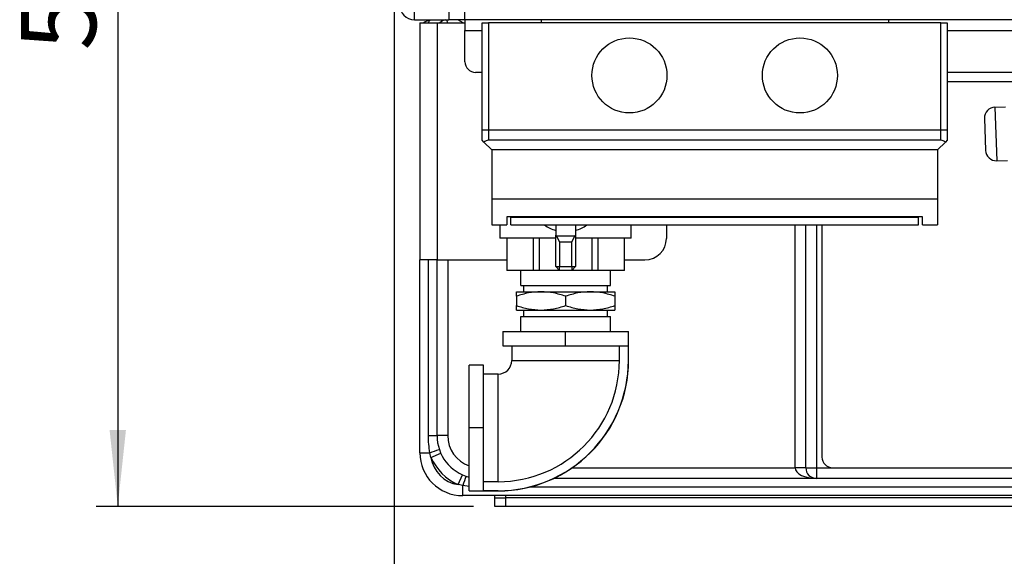
# Model space of a CAD drawing. Units: millimetres. Extents: x 4 to 416, y 4 to 293.
# Drawn here: x 181 to 226, y 191 to 216 of the extents above; entities that cross this region are included whole.
import ezdxf

# ---------------------------------------------------------------- set-up
doc = ezdxf.new("R2010")
doc.units = ezdxf.units.MM
doc.layers.add('FORMAT', color=7, linetype='Continuous')
doc.styles.add('SLDTEXTSTYLE0', font='TXT', dxfattribs={"width": 0.75})
doc.dimstyles.new('SLDDIMSTYLE0', dxfattribs={"dimtxt": 3.5, "dimasz": 3.556, "dimexe": 0, "dimexo": 0.0625, "dimgap": 0.875, "dimtad": 1, "dimdec": 0, "dimlfac": 10, "dimrnd": 1e-09, "dimzin": 12, "dimdsep": 46, "dimtxsty": 'SLDTEXTSTYLE0', "dimsah": 1, "dimcen": 0.09, "dimadec": 0, "dimazin": 3, "dimtfac": 1, "dimtdec": 0, "dimtofl": 0, "dimtmove": 0, "dimatfit": 3, "dimfxl": 0, "dimfrac": 2, "dimtolj": 1, "dimtzin": 12, "dimarcsym": 0})

# ---------------------------------------------------------------- blocks, each defined once
blk = doc.blocks.new('_D_7')
at = {"layer": 'FORMAT'}
for p, q in [((198.03, 217.865), (198.03, 181.365)), ((245.43, 217.865), (245.43, 181.365)), ((245.43, 182.365), (198.03, 182.365))]:
    blk.add_line(p, q, dxfattribs=at)
for points in [[(198.03, 182.365), (201.586, 181.984), (201.586, 182.746)], [(245.43, 182.365), (241.874, 182.746), (241.874, 181.984)]]:
    blk.add_solid(points, dxfattribs=at)
at = {"layer": 'FORMAT', "insert": (217.851, 186.877), "char_height": 3.5, "attachment_point": 1, "style": 'SLDTEXTSTYLE0'}
blk.add_mtext('474', dxfattribs=at)
blk = doc.blocks.new('_D_13')
at = {"layer": 'FORMAT'}
for p, q in [((198.23, 243.865), (184.14, 243.865)), ((185.14, 243.865), (185.14, 193.365)), ((201.73, 193.365), (184.14, 193.365))]:
    blk.add_line(p, q, dxfattribs=at)
for points in [[(185.14, 243.865), (184.759, 240.309), (185.521, 240.309)], [(185.14, 193.365), (185.521, 196.921), (184.759, 196.921)]]:
    blk.add_solid(points, dxfattribs=at)
at = {"layer": 'FORMAT', "insert": (180.628, 214.627), "char_height": 3.5, "attachment_point": 1, "rotation": 90, "style": 'SLDTEXTSTYLE0'}
blk.add_mtext('505', dxfattribs=at)

msp = doc.modelspace()

# ---------------------------------------------------------------- linework, layer by layer
at = {"color": 7, "linetype": 'Continuous', "lineweight": 25}
for p, q in [((198.98, 216.065), (198.98, 216.915)), ((200.58, 216.915), (200.58, 216.065)), ((201.33, 216.065), (201.33, 216.765)), ((198.98, 216.065), (200.58, 216.065)), ((199.23, 215.92), (199.23, 204.865)), ((199.23, 215.92), (200.03, 215.92)), ((199.704, 216.035), (200.276, 216.065)), ((200.03, 215.92), (200.03, 204.865)), ((200.03, 215.92), (201.23, 215.92)), ((200.512, 215.92), (200.504, 216.065)), ((201.33, 216.065), (200.58, 216.065)), ((201.251, 215.921), (201.006, 216.065)), ((201.23, 215.92), (201.23, 215.921)), ((201.23, 215.921), (201.33, 215.921)), ((242.13, 216.065), (201.33, 216.065)), ((201.33, 216.065), (201.33, 215.565)), ((202.13, 210.915), (202.13, 215.915)), ((202.13, 215.915), (202.43, 215.915)), ((202.43, 215.915), (202.43, 210.915)), ((223.53, 215.915), (202.43, 215.915)), ((204.88, 216.065), (204.88, 215.915)), ((221.08, 216.065), (221.08, 215.915)), ((223.53, 210.915), (223.53, 215.915)), ((223.53, 215.915), (223.83, 215.915)), ((223.83, 215.915), (223.83, 210.915)), ((201.33, 214.105), (201.33, 215.565)), ((201.33, 215.565), (202.13, 215.565)), ((223.83, 215.565), (229.057, 215.565)), ((202.13, 213.605), (201.83, 213.605)), ((228.842, 213.605), (223.83, 213.605)), ((228.764, 213.165), (223.83, 213.165)), ((226.048, 211.984), (226.547, 212.001)), ((226.048, 211.984), (226.135, 209.485)), ((226.048, 211.984), (226.048, 211.984)), ((225.566, 211.467), (225.618, 209.967)), ((225.566, 211.467), (225.566, 211.467)), ((202.43, 210.915), (202.13, 210.915)), ((202.13, 210.44), (202.13, 210.915)), ((223.53, 210.915), (202.43, 210.915)), ((202.43, 210.915), (202.43, 210.44)), ((223.83, 210.915), (223.53, 210.915)), ((223.53, 210.44), (223.53, 210.915)), ((223.83, 210.915), (223.83, 210.44)), ((202.218, 210.352), (202.13, 210.44)), ((202.58, 209.99), (202.218, 210.352)), ((223.53, 210.44), (202.43, 210.44)), ((223.38, 209.99), (223.742, 210.352)), ((223.83, 210.44), (223.742, 210.352)), ((223.38, 209.99), (202.58, 209.99)), ((202.58, 209.99), (202.58, 207.69)), ((223.38, 209.99), (223.38, 207.69)), ((226.135, 209.485), (226.635, 209.503)), ((223.38, 207.69), (202.58, 207.69)), ((202.58, 207.69), (202.58, 206.49)), ((223.38, 207.69), (223.38, 206.49)), ((222.68, 206.867), (203.28, 206.867)), ((203.28, 206.867), (203.28, 206.49)), ((203.48, 206.841), (203.48, 206.867)), ((222.48, 206.841), (203.48, 206.841)), ((203.48, 206.49), (203.48, 206.841)), ((222.48, 206.841), (222.48, 206.867)), ((222.48, 206.49), (222.48, 206.841)), ((222.68, 206.49), (222.68, 206.867)), ((202.58, 206.49), (203.28, 206.49)), ((202.967, 206.49), (202.967, 205.872)), ((203.48, 206.49), (222.48, 206.49)), ((205.567, 206.49), (205.567, 206.018)), ((206.492, 206.49), (206.492, 206.018)), ((209.092, 205.872), (209.092, 206.49)), ((210.73, 206.49), (210.73, 205.865)), ((216.73, 195.165), (216.73, 206.49)), ((217.23, 195.165), (217.23, 206.49)), ((217.73, 206.49), (217.73, 195.165)), ((217.98, 206.49), (217.98, 195.665)), ((222.68, 206.49), (223.38, 206.49)), ((205.567, 205.872), (202.967, 205.872)), ((203.291, 205.872), (203.291, 204.372)), ((204.525, 204.372), (204.525, 205.872)), ((204.795, 205.872), (204.795, 204.372)), ((205.567, 204.552), (205.567, 206.018)), ((205.567, 206.018), (205.608, 205.986)), ((205.608, 205.986), (205.747, 205.692)), ((205.608, 205.986), (206.452, 205.986)), ((206.312, 205.692), (206.452, 205.986)), ((206.452, 205.986), (206.492, 206.018)), ((206.492, 206.018), (206.492, 204.552)), ((209.092, 205.872), (206.492, 205.872)), ((207.265, 204.372), (207.265, 205.872)), ((207.535, 205.872), (207.535, 204.372)), ((208.769, 204.372), (208.769, 205.872)), ((206.312, 205.692), (205.747, 205.692)), ((205.747, 205.692), (205.747, 204.552)), ((206.312, 204.552), (206.312, 205.692)), ((199.23, 195.865), (199.23, 204.865)), ((200.03, 204.865), (199.23, 204.865)), ((199.63, 196.665), (199.63, 204.865)), ((200.03, 196.665), (200.03, 204.865)), ((200.03, 204.865), (203.291, 204.865)), ((200.53, 204.865), (200.53, 196.665)), ((208.769, 204.865), (209.73, 204.865)), ((204.525, 204.372), (203.291, 204.372)), ((203.934, 203.672), (203.934, 204.372)), ((204.795, 204.372), (204.525, 204.372)), ((205.747, 204.372), (204.795, 204.372)), ((205.567, 204.552), (205.747, 204.552)), ((205.567, 204.552), (205.747, 204.372)), ((205.747, 204.552), (206.312, 204.552)), ((205.747, 204.372), (205.747, 204.552)), ((206.312, 204.372), (205.747, 204.372)), ((206.312, 204.552), (206.492, 204.552)), ((206.312, 204.552), (206.312, 204.372)), ((206.312, 204.372), (206.492, 204.552)), ((207.265, 204.372), (206.312, 204.372)), ((207.535, 204.372), (207.265, 204.372)), ((208.769, 204.372), (207.535, 204.372)), ((208.125, 203.672), (208.125, 204.372)), ((203.934, 203.672), (208.125, 203.672)), ((204.085, 203.372), (204.085, 203.672)), ((207.975, 203.372), (207.975, 203.672)), ((203.73, 203.372), (204.88, 203.372)), ((203.73, 203.167), (203.73, 202.728)), ((204.88, 203.372), (207.18, 203.372)), ((206.03, 203.167), (206.03, 202.728)), ((207.18, 203.372), (208.33, 203.372)), ((208.33, 203.167), (208.33, 202.728)), ((203.73, 202.522), (204.88, 202.522)), ((204.085, 202.222), (204.085, 202.522)), ((204.88, 202.522), (207.18, 202.522)), ((207.18, 202.522), (208.33, 202.522)), ((207.975, 202.222), (207.975, 202.522)), ((203.934, 201.522), (203.934, 202.222)), ((203.934, 202.222), (208.125, 202.222)), ((208.125, 201.522), (208.125, 202.222)), ((203.096, 201.522), (203.096, 200.847)), ((203.096, 201.522), (206.03, 201.522)), ((206.03, 200.847), (206.03, 201.522)), ((206.03, 201.522), (208.964, 201.522)), ((208.964, 200.172), (208.964, 201.522)), ((203.096, 200.847), (206.03, 200.847)), ((203.515, 200.847), (203.515, 200.172)), ((206.03, 200.847), (208.956, 200.847)), ((208.536, 200.172), (208.536, 200.847)), ((208.956, 200.172), (208.956, 200.847)), ((202.205, 199.956), (201.53, 199.956)), ((201.53, 197.022), (201.53, 199.956)), ((202.205, 197.022), (202.205, 199.956)), ((203.515, 200.172), (208.536, 200.172)), ((208.956, 200.172), (208.964, 200.172)), ((202.88, 199.537), (202.205, 199.537)), ((202.88, 194.516), (202.88, 199.537)), ((202.205, 197.022), (201.53, 197.022)), ((201.53, 194.089), (201.53, 197.022)), ((202.205, 194.096), (202.205, 197.022)), ((199.63, 196.665), (200.03, 196.665)), ((200.53, 196.665), (200.03, 196.665)), ((199.23, 195.865), (199.696, 195.865)), ((199.746, 195.649), (199.696, 195.865)), ((199.746, 195.649), (200.202, 195.852)), ((201.014, 194.38), (201.218, 194.837)), ((206.335, 195.165), (216.73, 195.165)), ((217.23, 195.165), (216.73, 195.165)), ((217.23, 195.165), (217.73, 195.165)), ((217.73, 195.165), (217.73, 194.665)), ((217.73, 195.165), (218.48, 195.165)), ((218.48, 195.165), (235.48, 195.165)), ((201.23, 194.331), (201.014, 194.38)), ((201.23, 193.865), (201.23, 194.331)), ((201.53, 194.293), (201.23, 194.331)), ((202.88, 194.516), (202.205, 194.516)), ((237.482, 194.265), (204.334, 194.265)), ((217.73, 194.665), (205.465, 194.665)), ((237.482, 194.665), (217.73, 194.665)), ((242.23, 193.865), (201.23, 193.865)), ((201.53, 194.089), (202.88, 194.089)), ((202.88, 194.096), (202.205, 194.096)), ((202.73, 193.765), (202.73, 193.865)), ((202.88, 194.096), (202.88, 194.089)), ((203.23, 193.865), (203.23, 193.765)), ((240.23, 193.865), (203.23, 193.865)), ((202.73, 193.365), (202.73, 193.765)), ((202.73, 193.765), (203.23, 193.765)), ((203.23, 193.365), (202.73, 193.365)), ((203.23, 193.765), (203.23, 193.365)), ((240.23, 193.765), (203.23, 193.765)), ((240.23, 193.365), (203.23, 193.365))]:
    msp.add_line(p, q, dxfattribs=at)
at = {"color": 7, "linetype": 'Continuous', "lineweight": 25, "flags": 128}
msp.add_lwpolyline([(199.647, 215.92), (199.653, 215.949), (199.668, 215.995), (199.685, 216.024), (199.704, 216.035)], dxfattribs=at)
at = {"color": 7, "linetype": 'Continuous', "lineweight": 25}
for centre in [(209.005, 213.465), (216.955, 213.465)]:
    msp.add_circle(centre, 1.75, dxfattribs=at)
for centre, radius, start, end in [((198.98, 216.765), 0.7, 180, 270), ((199.73, 215.536), 0.5, 93, 129.7721), ((200.53, 215.578), 0.5, 102.9046, 136.7846), ((201.83, 214.105), 0.5, 180, 270), ((226.065, 211.484), 0.5, 92, 182), ((202.43, 210.14), 0.3, 90, 135), ((223.53, 210.14), 0.3, 45, 90), ((226.118, 209.985), 0.5, 182, 272), ((206.03, 207.872), 1.7, 234.4066, 254.2132), ((206.03, 207.872), 1.7, 285.7868, 305.5934), ((209.73, 205.865), 1, 270, 0), ((202.88, 200.172), 0.635, 270, 0), ((202.88, 200.172), 6.084, 270, 0), ((202.88, 200.172), 5.656, 270, 0), ((202.88, 200.172), 6.076, 270, 0), ((202.03, 196.665), 2, 180, 255.5225), ((202.03, 196.665), 1.5, 180, 250.5288), ((201.23, 195.865), 2, 180, 270), ((198.137, 200.829), 5.203, 287.4309, 292.5825), ((202.03, 196.665), 2.5, 203.9681, 246.0319), ((201.23, 195.865), 1.5, 188.2628, 261.7372), ((218.48, 195.665), 0.5, 180, 270), ((206.194, 192.772), 5.203, 157.4175, 162.5691), ((217.73, 195.165), 0.5, 180, 270)]:
    msp.add_arc(centre, radius, start, end, dxfattribs=at)
msp.add_ellipse((217.73, 195.165), major_axis=(1, 0), ratio=0.5, start_param=3.141593, end_param=4.712389, dxfattribs=at)
for points, knots in [([(204.88, 203.372), (204.685, 203.362), (204.295, 203.341), (203.918, 203.225), (203.73, 203.167)], [0, 0, 0, 0, 0.500367, 1, 1, 1, 1]), ([(207.18, 203.372), (206.985, 203.362), (206.595, 203.341), (206.218, 203.225), (206.03, 203.167)], [0, 0, 0, 0, 0.5003669, 1, 1, 1, 1]), ([(208.33, 203.372), (208.33, 203.362), (208.33, 203.341), (208.33, 203.225), (208.33, 203.167)], [0, 0, 0, 0, 0.500066, 1, 1, 1, 1]), ([(203.73, 202.522), (203.73, 202.533), (203.73, 202.554), (203.73, 202.67), (203.73, 202.728)], [0, 0, 0, 0, 0.500066, 1, 1, 1, 1]), ([(204.88, 202.522), (205.075, 202.533), (205.465, 202.554), (205.842, 202.67), (206.03, 202.728)], [0, 0, 0, 0, 0.500367, 1, 1, 1, 1]), ([(207.18, 202.522), (207.375, 202.533), (207.765, 202.554), (208.142, 202.67), (208.33, 202.728)], [0, 0, 0, 0, 0.500367, 1, 1, 1, 1]), ([(199.696, 195.865), (199.677, 195.997), (199.638, 196.262), (199.633, 196.53), (199.63, 196.665)], [0, 0, 0, 0, 0.498223, 1, 1, 1, 1])]:
    msp.add_open_spline(points, degree=3, knots=knots, dxfattribs=at)
for points in [[(203.73, 203.167), (203.73, 203.225), (203.73, 203.341), (203.73, 203.362), (203.73, 203.372)], [(206.03, 203.167), (205.842, 203.225), (205.465, 203.341), (205.075, 203.362), (204.88, 203.372)], [(208.33, 203.167), (208.142, 203.225), (207.765, 203.341), (207.375, 203.362), (207.18, 203.372)], [(203.73, 202.728), (203.918, 202.67), (204.295, 202.554), (204.685, 202.533), (204.88, 202.522)], [(206.03, 202.728), (206.218, 202.67), (206.595, 202.554), (206.985, 202.533), (207.18, 202.522)], [(208.33, 202.728), (208.33, 202.67), (208.33, 202.554), (208.33, 202.533), (208.33, 202.522)]]:
    msp.add_open_spline(points, degree=3, dxfattribs=at)

# ---------------------------------------------------------------- dimensions: what is measured, and where the dimension line sits
at = {"layer": 'FORMAT'}
dim = msp.add_linear_dim(base=(185.14, 193.365), p1=(199.23, 243.865), p2=(202.73, 193.365), angle=90, dimstyle='SLDDIMSTYLE0', dxfattribs=at)
dim.commit()
dim.dimension.update_dxf_attribs({"geometry": '_D_13', "text_midpoint": (185.14, 218.507), "dimtype": 160})
dim = msp.add_linear_dim(base=(198.03, 182.365), p1=(245.43, 218.865), p2=(198.03, 218.865), dimstyle='SLDDIMSTYLE0', dxfattribs=at)
dim.commit()
dim.dimension.update_dxf_attribs({"geometry": '_D_7', "text_midpoint": (221.73, 182.365), "dimtype": 160})

doc.saveas('drawing.dxf')
